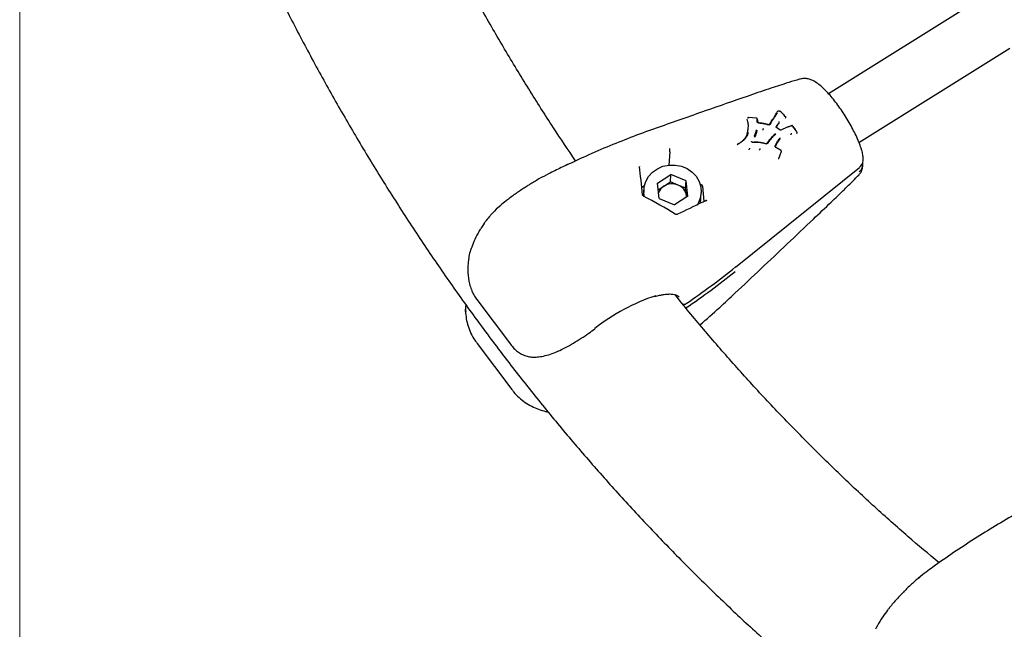
# Model space of a CAD drawing. Units: millimetres. Extents: x -407 to 951, y -495 to 2110.
# Drawn here: x -365 to -91, y -320 to -150 of the extents above; entities that cross this region are included whole.
import ezdxf

# ---------------------------------------------------------------- set-up
doc = ezdxf.new("R2010")
doc.units = ezdxf.units.MM

msp = doc.modelspace()

# ---------------------------------------------------------------- linework, layer by layer
at = {"color": 7, "linetype": 'Continuous', "lineweight": 18}
msp.add_line((-365.48, 800.23), (-365.48, -467.49), dxfattribs=at)
at = {"color": 7, "linetype": 'Continuous', "lineweight": 25}
for p, q in [((-98.37, -144.77), (-140.36, -171.05)), ((-131.88, -184.62), (-89.89, -158.34)), ((-160.38, -177.87), (-162.65, -177.68)), ((-152.31, -177.84), (-152.25, -177.65)), ((-158.65, -181.05), (-158.59, -180.87)), ((-154.45, -180.77), (-154.86, -180.47)), ((-154.86, -180.47), (-154.86, -180.47)), ((-153.85, -181.19), (-154.45, -180.77)), ((-154.14, -179.13), (-154.07, -178.95)), ((-151.87, -180.38), (-153.63, -181.23)), ((-151.72, -180.37), (-151.66, -180.35)), ((-162.86, -182.16), (-162.8, -181.97)), ((-160.94, -183.04), (-160.87, -182.87)), ((-155.16, -182.18), (-155.17, -182.2)), ((-153.93, -183.66), (-153.83, -183.53)), ((-150.79, -182.3), (-150.69, -182.18)), ((-149.24, -182.13), (-149.14, -182.01)), ((-165.78, -185.21), (-165.71, -185.18)), ((-165.69, -185.13), (-165.76, -185.3)), ((-162.45, -186.51), (-162.36, -186.36)), ((-157.41, -184.95), (-157.39, -184.93)), ((-157.17, -184.55), (-157.08, -184.41)), ((-184.55, -187.24), (-184.76, -190.91)), ((-184.55, -187.24), (-184.55, -187.22)), ((-159.51, -186.61), (-159.41, -186.47)), ((-213.49, -190.98), (-213.47, -190.97)), ((-213.14, -190.86), (-213.48, -191.02)), ((-192.98, -191.37), (-192.98, -191.35)), ((-192.97, -191.35), (-192.98, -191.39)), ((-166.24, -219.32), (-131.75, -191.58)), ((-130.81, -191.01), (-130.8, -190.87)), ((-130.73, -189.64), (-130.72, -189.5)), ((-187.98, -196), (-184.23, -193.55)), ((-184.35, -195.59), (-184.23, -193.55)), ((-180, -195.32), (-184.23, -193.55)), ((-192.33, -197.05), (-191.6, -196.59)), ((-187.5, -200.22), (-187.98, -196)), ((-187.77, -197.83), (-186.22, -196.81)), ((-186.22, -196.81), (-184.35, -195.59)), ((-182.23, -196.47), (-184.35, -195.59)), ((-180.12, -197.35), (-182.23, -196.47)), ((-180.12, -197.35), (-180, -195.32)), ((-179.52, -199.53), (-180, -195.32)), ((-176.09, -196.22), (-175.71, -196.39)), ((-175.42, -196.77), (-175.03, -201.08)), ((-191.76, -197.72), (-191.86, -199.54)), ((-179.52, -199.53), (-183.27, -201.98)), ((-179.88, -199.46), (-180.12, -197.35)), ((-179.84, -199.74), (-179.88, -199.46)), ((-179.85, -199.75), (-179.88, -199.46)), ((-175.95, -201.52), (-175.79, -198.63)), ((-187.5, -200.22), (-183.27, -201.98)), ((-236.24, -207.17), (-237.14, -208.59)), ((-238.3, -228.24), (-238.27, -228.29)), ((-238.27, -228.29), (-228.58, -241.14)), ((-238.18, -240.57), (-228.49, -253.42)), ((-228.61, -241.08), (-228.58, -241.14)), ((-115.02, -305.7), (-115.35, -305.97)), ((-114.43, -305.19), (-114.73, -305.44))]:
    msp.add_line(p, q, dxfattribs=at)
at = {"color": 7, "linetype": 'Continuous', "lineweight": 25, "flags": 128}
for points in [[(-162.86, -177.83), (-162.86, -177.83), (-162.88, -178.05)], [(-160.19, -178.03), (-160.19, -178.03), (-160.19, -178.04)], [(-153.75, -175.97), (-153.74, -175.96), (-153.74, -175.95), (-153.73, -175.95), (-153.72, -175.95), (-153.72, -175.95)], [(-153.72, -175.99), (-153.71, -175.98), (-153.69, -175.98), (-153.68, -175.98), (-153.67, -175.98), (-153.66, -175.99), (-153.66, -176), (-153.66, -176.01), (-153.66, -176.02)], [(-152.34, -177.49), (-152.33, -177.49), (-152.31, -177.49), (-152.3, -177.48), (-152.29, -177.49), (-152.28, -177.49), (-152.28, -177.49)], [(-159.9, -179.18), (-159.9, -179.17), (-159.9, -179.16), (-159.9, -179.15), (-159.9, -179.15), (-159.9, -179.15)], [(-154.95, -180.32), (-154.84, -180.07), (-154.62, -179.7), (-154.14, -179.13), (-154.14, -179.13), (-154.14, -179.13)], [(-149.13, -181.79), (-149.13, -181.79), (-149.13, -181.78), (-149.14, -181.78), (-149.15, -181.79), (-149.16, -181.79), (-149.18, -181.8)], [(-161.55, -184.56), (-161.55, -184.56), (-161.55, -184.57), (-161.54, -184.57), (-161.53, -184.58), (-161.53, -184.59), (-161.52, -184.61)], [(-157.05, -184.4), (-157.17, -184.55), (-157.17, -184.55), (-157.17, -184.55)], [(-154.31, -184.15), (-153.93, -183.66), (-153.93, -183.66), (-153.93, -183.66)], [(-154.36, -189.13), (-154.35, -189.12), (-154.23, -189.05)], [(-154.17, -188.97), (-154.16, -188.96), (-154.16, -188.95)], [(-153.6, -186.79), (-153.6, -186.78), (-153.59, -186.78), (-153.59, -186.78)], [(-153.51, -187.03), (-153.5, -187.02), (-153.5, -187.02)], [(-191.57, -199.74), (-191.75, -198.6), (-191.68, -197.02), (-191.24, -195.49), (-190.45, -194.1), (-189.35, -192.89), (-187.99, -191.93), (-186.43, -191.26), (-184.75, -190.91), (-183.02, -190.91), (-181.32, -191.24), (-179.74, -191.9), (-178.35, -192.85), (-177.22, -194.05), (-176.38, -195.45), (-175.9, -196.97), (-175.78, -198.54), (-176.04, -200.1), (-176.65, -201.57), (-176.94, -202.04)], [(-131.73, -191.54), (-131.74, -191.57), (-131.75, -191.58)], [(-174.46, -200.86), (-174.43, -200.85), (-174.4, -200.85)], [(-182.95, -204.6), (-182.96, -204.6), (-182.98, -204.6), (-183.01, -204.61)], [(-182.4, -204.66), (-182.43, -204.67), (-182.45, -204.67)], [(-236.2, -207.1), (-236.24, -207.16), (-236.24, -207.17)], [(-166.22, -219.27), (-166.23, -219.31), (-166.24, -219.32)], [(-179.96, -229.45), (-179.97, -229.48), (-179.98, -229.49)], [(-205.42, -236.43), (-205.39, -236.46), (-205.39, -236.47)]]:
    msp.add_lwpolyline(points, dxfattribs=at)
at = {"color": 7, "linetype": 'Continuous', "lineweight": 25}
for centre, radius, start, end in [((-162.75, -177.69), 0.101, 352.9619, 7.0176), ((-160.46, -177.89), 0.0792, 351.3061, 11.7146), ((-156.83, -179.74), 0.077, 150.5517, 167.9199), ((-157.58, -185.01), 0.0178, 97.9506, 158.8921), ((-133.39, -190.72), 2.59, 307.828, 10.3191), ((-133.34, -189.48), 2.62, 307.9947, 356.331), ((-184.26, -199.88), 3.64, 122.62, 159.9036), ((-183.9, -200.45), 4.31, 67.2704, 122.576), ((-183.6, -199.97), 3.76, 7.8192, 68.6947), ((-175.88, -196.82), 0.466, 6.4765, 67.5684), ((-192, -199.51), 0.208, 330.561, 340.7589), ((-300.5, -53.56), 214.19, 304.222, 308.7972), ((-300.43, -52.34), 214.19, 304.222, 308.7972), ((-170.94, -280.17), 55.7, 108.2893, 128.2422)]:
    msp.add_arc(centre, radius, start, end, dxfattribs=at)
for centre, major_axis, ratio, start_param, end_param in [((-192.28, -219.7), (-2.85, 39.32), 0.049007, 5.256428, 5.512792), ((-199.24, -210.47), (36.02, -17.82), 0.324485, 1.268622, 1.524986)]:
    msp.add_ellipse(centre, major_axis=major_axis, ratio=ratio, start_param=start_param, end_param=end_param, dxfattribs=at)
for points, knots in [([(21.7, 763.37), (17.95, 762.04), (10.28, 759.32), (-1.2, 754.83), (-12.75, 750.01), (-24.2, 744.89), (-35.55, 739.48), (-46.79, 733.77), (-57.91, 727.78), (-68.92, 721.5), (-79.8, 714.94), (-90.54, 708.1), (-101.15, 700.99), (-111.62, 693.6), (-121.94, 685.95), (-132.11, 678.03), (-142.11, 669.85), (-151.96, 661.42), (-161.63, 652.74), (-171.13, 643.8), (-180.46, 634.63), (-189.6, 625.22), (-198.55, 615.57), (-207.31, 605.7), (-215.88, 595.6), (-224.24, 585.28), (-232.39, 574.75), (-240.34, 564.02), (-248.08, 553.08), (-255.59, 541.94), (-262.88, 530.62), (-269.95, 519.11), (-276.79, 507.42), (-283.4, 495.55), (-289.77, 483.52), (-295.91, 471.33), (-301.8, 458.99), (-307.44, 446.49), (-312.84, 433.85), (-317.99, 421.08), (-322.88, 408.18), (-327.52, 395.15), (-331.9, 382.01), (-336.02, 368.76), (-339.88, 355.41), (-343.47, 341.96), (-346.8, 328.42), (-349.86, 314.8), (-352.65, 301.11), (-355.17, 287.34), (-357.42, 273.52), (-359.39, 259.64), (-361.09, 245.71), (-362.52, 231.74), (-363.67, 217.74), (-364.54, 203.72), (-365.14, 189.67), (-365.46, 175.61), (-365.51, 161.55), (-365.27, 147.49), (-364.76, 133.44), (-363.97, 119.41), (-362.91, 105.4), (-361.57, 91.42), (-359.95, 77.48), (-358.06, 63.58), (-355.9, 49.74), (-353.46, 35.95), (-350.76, 22.23), (-347.78, 8.58), (-344.54, -4.98), (-341.02, -18.46), (-337.25, -31.85), (-333.21, -45.13), (-328.91, -58.31), (-324.35, -71.38), (-319.53, -84.32), (-314.46, -97.14), (-309.14, -109.82), (-303.57, -122.36), (-297.75, -134.76), (-291.69, -147.01), (-285.39, -159.09), (-278.85, -171.01), (-272.08, -182.76), (-265.08, -194.33), (-257.85, -205.72), (-250.4, -216.92), (-242.73, -227.92), (-234.84, -238.72), (-226.74, -249.32), (-218.44, -259.71), (-209.93, -269.88), (-201.22, -279.82), (-192.32, -289.55), (-183.24, -299.03), (-173.96, -308.29), (-164.51, -317.3), (-154.88, -326.06), (-145.08, -334.58), (-135.11, -342.84), (-124.99, -350.84), (-114.7, -358.57), (-104.27, -366.04), (-93.7, -373.24), (-82.99, -380.17), (-72.14, -386.82), (-61.16, -393.18), (-50.07, -399.26), (-38.85, -405.06), (-27.53, -410.56), (-16.1, -415.77), (-4.57, -420.68), (5.6, -424.75), (11.96, -427.07), (14.42, -427.96)], [0, 0, 0, 0, 0.008479, 0.017323, 0.026168, 0.035016, 0.043865, 0.052715, 0.061568, 0.070422, 0.079278, 0.088136, 0.096996, 0.105858, 0.114722, 0.123587, 0.132454, 0.141323, 0.150193, 0.159066, 0.167939, 0.176815, 0.185691, 0.19457, 0.203449, 0.21233, 0.221213, 0.230096, 0.238981, 0.247866, 0.256753, 0.265641, 0.274529, 0.283419, 0.292309, 0.3012, 0.310092, 0.318984, 0.327877, 0.33677, 0.345664, 0.354559, 0.363454, 0.372349, 0.381245, 0.390141, 0.399037, 0.407934, 0.416831, 0.425728, 0.434625, 0.443523, 0.452421, 0.461318, 0.470216, 0.479114, 0.488013, 0.496911, 0.505809, 0.514708, 0.523606, 0.532505, 0.541403, 0.550302, 0.5592, 0.568098, 0.576997, 0.585895, 0.594793, 0.603691, 0.612589, 0.621486, 0.630384, 0.639281, 0.648178, 0.657074, 0.665971, 0.674867, 0.683762, 0.692657, 0.701552, 0.710446, 0.719339, 0.728232, 0.737124, 0.746016, 0.754906, 0.763796, 0.772685, 0.781573, 0.79046, 0.799346, 0.80823, 0.817114, 0.825996, 0.834877, 0.843756, 0.852634, 0.86151, 0.870385, 0.879258, 0.88813, 0.897, 0.905867, 0.914734, 0.923598, 0.93246, 0.941321, 0.950179, 0.959036, 0.967891, 0.976744, 0.985595, 0.994444, 1, 1, 1, 1]), ([(-210.74, -189.75), (-212.81, -186.69), (-217.27, -180.09), (-223.85, -169.71), (-230.54, -158.69), (-237.01, -147.49), (-243.24, -136.11), (-249.25, -124.57), (-255.01, -112.87), (-259.98, -102.28), (-262.92, -95.53), (-264.12, -92.78)], [0, 0, 0, 0, 0.101309, 0.218297, 0.335271, 0.452231, 0.569179, 0.686116, 0.803042, 0.919959, 1, 1, 1, 1]), ([(-148.23, -166.99), (-148.54, -167.08), (-149.88, -167.44), (-152.76, -168.35), (-157.39, -169.86), (-164.88, -172.45), (-175.11, -175.99), (-183.58, -178.98), (-188.15, -180.59), (-188.36, -180.66)], [0, 0, 0, 0, 0.022773, 0.098921, 0.220315, 0.368847, 0.659449, 0.984257, 1, 1, 1, 1]), ([(-131.14, -186.66), (-131.23, -186.38), (-131.5, -185.55), (-132.06, -184.09), (-132.88, -182.28), (-133.82, -180.44), (-134.86, -178.59), (-135.98, -176.78), (-137.17, -175.03), (-138.39, -173.37), (-139.63, -171.83), (-140.87, -170.45), (-142.12, -169.23), (-143.38, -168.19), (-144.57, -167.44), (-145.7, -166.98), (-146.73, -166.79), (-147.58, -166.82), (-148.05, -166.94), (-148.19, -166.98)], [0, 0, 0, 0, 0.0348193, 0.1037119, 0.1706788, 0.2364315, 0.3015571, 0.3664081, 0.4312431, 0.4962338, 0.5616437, 0.6278529, 0.6954932, 0.7657744, 0.8412315, 0.8948956, 0.9406387, 0.9829311, 1, 1, 1, 1]), ([(-162.65, -177.68), (-162.65, -177.68), (-162.69, -177.68), (-162.74, -177.69), (-162.8, -177.72), (-162.84, -177.77), (-162.85, -177.81), (-162.86, -177.82)], [0, 0, 0, 0, 0.07537, 0.348108, 0.588061, 0.800212, 1, 1, 1, 1]), ([(-160.2, -178.03), (-160.2, -178.02), (-160.2, -178), (-160.22, -177.95), (-160.27, -177.91), (-160.32, -177.88), (-160.36, -177.88), (-160.38, -177.88)], [0, 0, 0, 0, 0.083995, 0.305616, 0.539093, 0.800068, 1, 1, 1, 1]), ([(-160.19, -178.94), (-160.2, -178.84), (-160.21, -178.63), (-160.23, -178.31), (-160.27, -178.09), (-160.28, -177.97)], [0, 0, 0, 0, 0.312617, 0.624959, 1, 1, 1, 1]), ([(-160.19, -178.04), (-160.18, -178.16), (-160.15, -178.38), (-160.12, -178.71), (-160.11, -178.91), (-160.11, -179.01)], [0, 0, 0, 0, 0.374608, 0.687727, 1, 1, 1, 1]), ([(-156.39, -178.93), (-156.39, -178.93), (-156.15, -178.6), (-155.76, -178.06), (-155.3, -177.29), (-155.06, -176.86), (-154.94, -176.65)], [0, 0, 0, 0, 0.000578, 0.442834, 0.721689, 1, 1, 1, 1]), ([(-156.23, -178.72), (-156.08, -178.51), (-155.79, -178.09), (-155.29, -177.32), (-154.98, -176.75), (-154.79, -176.4), (-154.79, -176.4)], [0, 0, 0, 0, 0.276759, 0.55285, 0.999983, 1, 1, 1, 1]), ([(-154.69, -176.37), (-154.88, -176.72), (-155.19, -177.29), (-155.68, -178.06), (-155.98, -178.49), (-156.12, -178.7)], [0, 0, 0, 0, 0.447375, 0.724017, 1, 1, 1, 1]), ([(-154.58, -176), (-154.59, -176.02), (-154.66, -176.15), (-154.73, -176.28), (-154.79, -176.39)], [0, 0, 0, 0, 0.177783, 1, 1, 1, 1]), ([(-154.49, -175.98), (-154.49, -175.98), (-154.49, -175.98), (-154.51, -175.97), (-154.54, -175.97), (-154.56, -175.98), (-154.58, -175.99), (-154.58, -176), (-154.58, -176)], [0, 0, 0, 0, 0.028817, 0.1755661, 0.4270398, 0.6763648, 0.9246904, 1, 1, 1, 1]), ([(-154.54, -175.97), (-154.49, -175.93), (-154.43, -175.87), (-154.31, -175.82), (-154.23, -175.81), (-154.2, -175.81), (-154.19, -175.81)], [0, 0, 0, 0, 0.500639, 0.756487, 0.976923, 1, 1, 1, 1]), ([(-154.08, -175.83), (-154.08, -175.83), (-154.04, -175.84), (-153.91, -175.89), (-153.8, -175.94), (-153.72, -175.98)], [0, 0, 0, 0, 0.0076977, 0.3325998, 1, 1, 1, 1]), ([(-153.67, -175.99), (-153.67, -175.98), (-153.69, -175.96), (-153.71, -175.95), (-153.72, -175.95)], [0, 0, 0, 0, 0.3291, 1, 1, 1, 1]), ([(-152.34, -177.49), (-152.47, -177.35), (-152.72, -177.05), (-153.18, -176.55), (-153.52, -176.2), (-153.72, -175.99)], [0, 0, 0, 0, 0.280749, 0.561235, 1, 1, 1, 1]), ([(-153.66, -176.02), (-153.45, -176.23), (-153.12, -176.57), (-152.66, -177.08), (-152.41, -177.37), (-152.28, -177.52)], [0, 0, 0, 0, 0.438767, 0.719252, 1, 1, 1, 1]), ([(-152.25, -177.65), (-152.25, -177.65), (-152.24, -177.62), (-152.24, -177.58), (-152.26, -177.53), (-152.28, -177.5), (-152.29, -177.49)], [0, 0, 0, 0, 0.0817298, 0.4439052, 0.796797, 1, 1, 1, 1]), ([(-188.36, -180.66), (-188.51, -180.71), (-190.92, -181.53), (-195.51, -183.26), (-202.14, -185.9), (-208.04, -188.43), (-211.65, -190.17), (-213.13, -190.88)], [0, 0, 0, 0, 0.017924, 0.275379, 0.540129, 0.811942, 1, 1, 1, 1]), ([(-162.97, -182.19), (-162.93, -181.99), (-162.77, -181.32), (-162.6, -180.19), (-162.74, -179.04), (-162.92, -178.39), (-162.98, -178.17)], [0, 0, 0, 0, 0.143989, 0.482871, 0.821433, 1, 1, 1, 1]), ([(-160.14, -178.33), (-160.13, -178.43), (-160.1, -178.62), (-160.08, -178.87), (-160.07, -179.02), (-160.07, -179.07)], [0, 0, 0, 0, 0.40185, 0.803352, 1, 1, 1, 1]), ([(-159.9, -179.15), (-159.92, -179.15), (-159.97, -179.14), (-160.03, -179.11), (-160.08, -179.07), (-160.1, -179.03), (-160.11, -179.01), (-160.11, -179), (-160.11, -179)], [0, 0, 0, 0, 0.185136, 0.388664, 0.590605, 0.788944, 0.998553, 1, 1, 1, 1]), ([(-159.91, -179.18), (-159.58, -179.21), (-158.9, -179.28), (-157.9, -179.46), (-157.23, -179.63), (-156.9, -179.72)], [0, 0, 0, 0, 0.3303544, 0.6649548, 1, 1, 1, 1]), ([(-156.9, -179.74), (-157.23, -179.65), (-157.89, -179.47), (-158.89, -179.29), (-159.56, -179.22), (-159.9, -179.18)], [0, 0, 0, 0, 0.335666, 0.669262, 1, 1, 1, 1]), ([(-158.58, -180.73), (-158.58, -180.73), (-158.58, -180.74), (-158.58, -180.75), (-158.58, -180.78), (-158.58, -180.82), (-158.59, -180.85), (-158.59, -180.86), (-158.59, -180.87)], [0, 0, 0, 0, 0.036185, 0.144494, 0.358759, 0.572628, 0.786311, 1, 1, 1, 1]), ([(-156.68, -179.63), (-156.68, -179.63), (-156.68, -179.65), (-156.7, -179.67), (-156.75, -179.7), (-156.81, -179.71), (-156.86, -179.71), (-156.89, -179.7), (-156.89, -179.7)], [0, 0, 0, 0, 0.028431, 0.312445, 0.532496, 0.741299, 0.962331, 1, 1, 1, 1]), ([(-156.8, -179.71), (-156.78, -179.66), (-156.73, -179.51), (-156.59, -179.25), (-156.46, -179.05), (-156.39, -178.93)], [0, 0, 0, 0, 0.184808, 0.53838, 1, 1, 1, 1]), ([(-156.68, -179.63), (-156.63, -179.5), (-156.56, -179.28), (-156.39, -178.98), (-156.28, -178.81), (-156.23, -178.72), (-156.23, -178.72)], [0, 0, 0, 0, 0.405627, 0.704355, 0.999955, 1, 1, 1, 1]), ([(-156.12, -178.7), (-156.18, -178.79), (-156.28, -178.96), (-156.45, -179.25), (-156.52, -179.47), (-156.56, -179.6)], [0, 0, 0, 0, 0.297991, 0.594748, 1, 1, 1, 1]), ([(-154.86, -180.47), (-154.88, -180.46), (-154.92, -180.43), (-154.95, -180.38), (-154.96, -180.33), (-154.95, -180.31), (-154.94, -180.29)], [0, 0, 0, 0, 0.239634, 0.492753, 0.751163, 1, 1, 1, 1]), ([(-154.08, -179.24), (-154.25, -179.43), (-154.51, -179.71), (-154.76, -180.13), (-154.85, -180.35), (-154.89, -180.44)], [0, 0, 0, 0, 0.5043381, 0.7943744, 1, 1, 1, 1]), ([(-154.08, -179.24), (-154.08, -179.24), (-154.09, -179.24), (-154.1, -179.23), (-154.12, -179.2), (-154.13, -179.18), (-154.14, -179.15), (-154.14, -179.13), (-154.14, -179.13)], [0, 0, 0, 0, 0.0363498, 0.1403461, 0.35565, 0.5705573, 0.7852754, 1, 1, 1, 1]), ([(-154.07, -178.95), (-154.07, -178.94), (-154.07, -178.93), (-154.08, -178.9), (-154.09, -178.87), (-154.11, -178.85), (-154.13, -178.84), (-154.13, -178.83), (-154.13, -178.83)], [0, 0, 0, 0, 0.213555, 0.427103, 0.64084, 0.854978, 0.964004, 1, 1, 1, 1]), ([(-151.75, -180.32), (-151.75, -180.32), (-151.61, -180.26), (-151.32, -180.13), (-150.94, -180.02), (-150.7, -179.97), (-150.62, -179.95), (-150.62, -179.95)], [0, 0, 0, 0, 0.000045, 0.392291, 0.789659, 0.999955, 1, 1, 1, 1]), ([(-150.56, -179.99), (-150.64, -180.01), (-150.87, -180.06), (-151.25, -180.17), (-151.52, -180.29), (-151.66, -180.35)], [0, 0, 0, 0, 0.205997, 0.604629, 1, 1, 1, 1]), ([(-150.62, -179.95), (-150.61, -179.95), (-150.61, -179.94), (-150.59, -179.94), (-150.58, -179.95), (-150.57, -179.97), (-150.56, -179.98), (-150.56, -179.99), (-150.56, -179.99)], [0, 0, 0, 0, 0.212434, 0.424848, 0.637832, 0.852049, 0.973093, 1, 1, 1, 1]), ([(-150.27, -180.08), (-150.28, -180.07), (-150.31, -180.03), (-150.37, -179.98), (-150.44, -179.95), (-150.52, -179.94), (-150.57, -179.94), (-150.6, -179.94)], [0, 0, 0, 0, 0.130931, 0.388409, 0.599494, 0.764427, 1, 1, 1, 1]), ([(-150.27, -180.1), (-150.27, -180.09), (-150.27, -180.08), (-150.27, -180.08), (-150.28, -180.08), (-150.3, -180.08), (-150.31, -180.09), (-150.32, -180.09), (-150.32, -180.09)], [0, 0, 0, 0, 0.213531, 0.427069, 0.641001, 0.855769, 0.970161, 1, 1, 1, 1]), ([(-149.18, -181.8), (-149.35, -181.52), (-149.73, -180.94), (-150.11, -180.39), (-150.32, -180.09)], [0, 0, 0, 0, 0.476789, 1, 1, 1, 1]), ([(-150.27, -180.1), (-150.27, -180.1), (-150.25, -180.13), (-150.05, -180.42), (-149.66, -180.98), (-149.31, -181.53), (-149.13, -181.8)], [0, 0, 0, 0, 0.000028, 0.050585, 0.525293, 1, 1, 1, 1]), ([(-164.12, -184.03), (-164.12, -184.03), (-163.92, -183.85), (-163.53, -183.46), (-163.12, -182.74), (-162.91, -182.24), (-162.8, -181.97), (-162.8, -181.97)], [0, 0, 0, 0, 0.000019, 0.321249, 0.642701, 0.999981, 1, 1, 1, 1]), ([(-162.69, -181.94), (-162.7, -181.97), (-162.81, -182.23), (-163.02, -182.75), (-163.42, -183.45), (-163.82, -183.84), (-164.02, -184.04)], [0, 0, 0, 0, 0.035294, 0.356011, 0.677548, 1, 1, 1, 1]), ([(-163.71, -183.6), (-163.56, -183.38), (-163.27, -182.92), (-163.07, -182.44), (-162.97, -182.19)], [0, 0, 0, 0, 0.492288, 1, 1, 1, 1]), ([(-162.69, -181.94), (-162.69, -181.94), (-162.7, -181.94), (-162.72, -181.93), (-162.74, -181.93), (-162.77, -181.94), (-162.79, -181.95), (-162.8, -181.96), (-162.8, -181.97)], [0, 0, 0, 0, 0.0355927, 0.1440498, 0.3584543, 0.5724346, 0.7862138, 1, 1, 1, 1]), ([(-160.94, -182.77), (-160.88, -182.61), (-160.76, -182.3), (-160.56, -181.74), (-160.46, -181.33), (-160.4, -181.07)], [0, 0, 0, 0, 0.279582, 0.5588, 1, 1, 1, 1]), ([(-160.32, -181.16), (-160.38, -181.41), (-160.49, -181.83), (-160.68, -182.39), (-160.81, -182.71), (-160.87, -182.87)], [0, 0, 0, 0, 0.441044, 0.721006, 1, 1, 1, 1]), ([(-160.3, -181.43), (-160.34, -181.59), (-160.42, -181.91), (-160.6, -182.49), (-160.77, -182.89), (-160.87, -183.14)], [0, 0, 0, 0, 0.279481, 0.558506, 1, 1, 1, 1]), ([(-160.69, -182.41), (-160.69, -182.4), (-160.68, -182.37), (-160.67, -182.34), (-160.66, -182.32)], [0, 0, 0, 0, 0.499271, 1, 1, 1, 1]), ([(-160.67, -182.34), (-160.66, -182.33), (-160.65, -182.3), (-160.64, -182.26), (-160.64, -182.24)], [0, 0, 0, 0, 0.430955, 1, 1, 1, 1]), ([(-158.65, -181.05), (-158.65, -181.06), (-158.66, -181.07), (-158.66, -181.1), (-158.66, -181.14), (-158.66, -181.17), (-158.66, -181.18), (-158.66, -181.19), (-158.66, -181.19)], [0, 0, 0, 0, 0.214599, 0.429191, 0.64397, 0.859142, 0.963607, 1, 1, 1, 1]), ([(-157.29, -184.54), (-157.29, -184.54), (-157.22, -184.46), (-157.09, -184.29), (-156.83, -183.97), (-156.46, -183.51), (-155.95, -182.95), (-155.56, -182.55), (-155.36, -182.35)], [0, 0, 0, 0, 0.001154, 0.107494, 0.213832, 0.42645, 0.713241, 1, 1, 1, 1]), ([(-157.08, -184.41), (-157.08, -184.41), (-157.04, -184.36), (-156.91, -184.19), (-156.61, -183.8), (-156.04, -183.1), (-155.51, -182.56), (-155.18, -182.21)], [0, 0, 0, 0, 0.000017, 0.071836, 0.21563, 0.503846, 1, 1, 1, 1]), ([(-155.07, -182.22), (-155.41, -182.57), (-155.93, -183.12), (-156.5, -183.82), (-156.8, -184.2), (-156.93, -184.37), (-156.97, -184.42)], [0, 0, 0, 0, 0.496553, 0.784915, 0.929085, 1, 1, 1, 1]), ([(-155.25, -185.59), (-155.11, -185.34), (-154.85, -184.83), (-154.42, -184.08), (-154.06, -183.64), (-153.88, -183.42)], [0, 0, 0, 0, 0.332592, 0.665293, 1, 1, 1, 1]), ([(-153.83, -183.53), (-153.83, -183.53), (-154.02, -183.74), (-154.36, -184.19), (-154.8, -184.92), (-155.06, -185.43), (-155.2, -185.69)], [0, 0, 0, 0, 0.00002, 0.332447, 0.665586, 1, 1, 1, 1]), ([(-153.83, -183.53), (-153.83, -183.52), (-153.83, -183.51), (-153.83, -183.49), (-153.84, -183.46), (-153.86, -183.44), (-153.87, -183.42), (-153.87, -183.42), (-153.88, -183.42)], [0, 0, 0, 0, 0.21371, 0.427416, 0.641257, 0.855385, 0.96087, 1, 1, 1, 1]), ([(-153.63, -181.23), (-153.63, -181.23), (-153.64, -181.24), (-153.69, -181.25), (-153.76, -181.24), (-153.82, -181.22), (-153.85, -181.2), (-153.85, -181.19)], [0, 0, 0, 0, 0.035014, 0.310552, 0.60079, 0.881568, 1, 1, 1, 1]), ([(-150.8, -182.44), (-150.8, -182.43), (-150.81, -182.41), (-150.81, -182.38), (-150.81, -182.35), (-150.8, -182.33), (-150.8, -182.32), (-150.79, -182.31), (-150.79, -182.3)], [0, 0, 0, 0, 0.198721, 0.431093, 0.560539, 0.698505, 0.844992, 1, 1, 1, 1]), ([(-149.14, -182.01), (-149.13, -182), (-149.11, -181.97), (-149.09, -181.92), (-149.1, -181.85), (-149.11, -181.8), (-149.13, -181.79), (-149.13, -181.79)], [0, 0, 0, 0, 0.143839, 0.424456, 0.702161, 0.990932, 1, 1, 1, 1]), ([(-184.55, -187.22), (-184.54, -187.19), (-184.53, -187.14), (-184.52, -187.01), (-184.52, -186.87), (-184.53, -186.71), (-184.54, -186.54), (-184.55, -186.42), (-184.56, -186.37), (-184.56, -186.35), (-184.56, -186.35)], [0, 0, 0, 0, 0.142221, 0.28454, 0.426196, 0.579196, 0.753383, 0.954026, 0.995329, 1, 1, 1, 1]), ([(-165.61, -185.04), (-165.62, -185.05), (-165.65, -185.06), (-165.68, -185.09), (-165.69, -185.12), (-165.69, -185.13)], [0, 0, 0, 0, 0.264373, 0.791862, 1, 1, 1, 1]), ([(-165.63, -185.06), (-165.37, -184.92), (-164.83, -184.62), (-164.36, -184.24), (-164.12, -184.03)], [0, 0, 0, 0, 0.466119, 1, 1, 1, 1]), ([(-164.02, -184.04), (-164.27, -184.25), (-164.73, -184.63), (-165.29, -184.93), (-165.55, -185.07)], [0, 0, 0, 0, 0.533533, 1, 1, 1, 1]), ([(-162.37, -186.23), (-162.36, -186.23), (-162.36, -186.24), (-162.36, -186.25), (-162.35, -186.28), (-162.35, -186.32), (-162.35, -186.34), (-162.36, -186.36), (-162.36, -186.36)], [0, 0, 0, 0, 0.03684, 0.144578, 0.358793, 0.572642, 0.786318, 1, 1, 1, 1]), ([(-161.55, -184.56), (-161.58, -184.56), (-161.62, -184.56), (-161.69, -184.53), (-161.75, -184.49), (-161.79, -184.44), (-161.81, -184.39), (-161.81, -184.35), (-161.8, -184.33), (-161.8, -184.33)], [0, 0, 0, 0, 0.158159, 0.313581, 0.467095, 0.619458, 0.771959, 0.933643, 1, 1, 1, 1]), ([(-161.57, -184.58), (-161.25, -184.55), (-160.59, -184.51), (-159.92, -184.55), (-159.57, -184.59), (-159.57, -184.59)], [0, 0, 0, 0, 0.486198, 0.999972, 1, 1, 1, 1]), ([(-159.54, -184.63), (-159.88, -184.6), (-160.55, -184.54), (-161.2, -184.59), (-161.52, -184.61)], [0, 0, 0, 0, 0.511711, 1, 1, 1, 1]), ([(-159.57, -184.59), (-159.24, -184.64), (-158.58, -184.75), (-157.93, -184.92), (-157.59, -185.01)], [0, 0, 0, 0, 0.48891, 1, 1, 1, 1]), ([(-157.57, -185.05), (-157.91, -184.96), (-158.56, -184.79), (-159.22, -184.68), (-159.54, -184.63)], [0, 0, 0, 0, 0.510819, 1, 1, 1, 1]), ([(-157.4, -184.93), (-157.4, -184.93), (-157.4, -184.96), (-157.43, -184.98), (-157.49, -185), (-157.54, -185), (-157.57, -185), (-157.58, -184.99)], [0, 0, 0, 0, 0.03562, 0.381775, 0.663766, 0.918966, 1, 1, 1, 1]), ([(-157.57, -185), (-157.55, -184.96), (-157.5, -184.87), (-157.41, -184.71), (-157.33, -184.6), (-157.29, -184.54)], [0, 0, 0, 0, 0.22211, 0.58662, 1, 1, 1, 1]), ([(-157.3, -184.74), (-157.33, -184.79), (-157.39, -184.87), (-157.43, -184.95), (-157.44, -184.98)], [0, 0, 0, 0, 0.649851, 1, 1, 1, 1]), ([(-157.39, -184.93), (-157.36, -184.86), (-157.3, -184.73), (-157.19, -184.56), (-157.12, -184.46), (-157.08, -184.41), (-157.08, -184.41)], [0, 0, 0, 0, 0.377072, 0.691047, 0.999917, 1, 1, 1, 1]), ([(-157.2, -184.58), (-157.22, -184.6), (-157.25, -184.66), (-157.28, -184.71), (-157.3, -184.74)], [0, 0, 0, 0, 0.500022, 1, 1, 1, 1]), ([(-156.97, -184.42), (-157.01, -184.47), (-157.08, -184.57), (-157.18, -184.74), (-157.24, -184.86), (-157.27, -184.93)], [0, 0, 0, 0, 0.312376, 0.624112, 1, 1, 1, 1]), ([(-157.17, -184.55), (-157.17, -184.55), (-157.19, -184.58), (-157.22, -184.61), (-157.24, -184.64)], [0, 0, 0, 0, 0.000455, 1, 1, 1, 1]), ([(-155.07, -185.94), (-155.09, -185.93), (-155.13, -185.91), (-155.18, -185.85), (-155.2, -185.79), (-155.21, -185.73), (-155.2, -185.69), (-155.19, -185.68)], [0, 0, 0, 0, 0.197274, 0.398614, 0.598357, 0.79917, 1, 1, 1, 1]), ([(-153.89, -183.77), (-154.06, -183.98), (-154.41, -184.4), (-154.83, -185.1), (-155.08, -185.57), (-155.2, -185.79)], [0, 0, 0, 0, 0.335576, 0.690639, 1, 1, 1, 1]), ([(-155.09, -185.95), (-154.79, -186.1), (-154.28, -186.36), (-153.8, -186.66), (-153.6, -186.79)], [0, 0, 0, 0, 0.5870069, 1, 1, 1, 1]), ([(-153.6, -186.83), (-153.8, -186.71), (-154.28, -186.4), (-154.79, -186.15), (-155.08, -185.99)], [0, 0, 0, 0, 0.413421, 1, 1, 1, 1]), ([(-153.89, -183.77), (-153.89, -183.77), (-153.9, -183.77), (-153.91, -183.75), (-153.92, -183.73), (-153.94, -183.7), (-153.94, -183.68), (-153.93, -183.67), (-153.93, -183.66)], [0, 0, 0, 0, 0.039488, 0.140009, 0.355286, 0.570279, 0.785137, 1, 1, 1, 1]), ([(-162.44, -186.64), (-162.45, -186.64), (-162.45, -186.64), (-162.45, -186.62), (-162.46, -186.59), (-162.46, -186.56), (-162.46, -186.53), (-162.45, -186.52), (-162.45, -186.51)], [0, 0, 0, 0, 0.037156, 0.14058, 0.355792, 0.570642, 0.785318, 1, 1, 1, 1]), ([(-159.55, -186.73), (-159.55, -186.73), (-159.55, -186.7), (-159.54, -186.68), (-159.53, -186.65), (-159.52, -186.63), (-159.52, -186.62), (-159.51, -186.61), (-159.51, -186.61)], [0, 0, 0, 0, 0.198363, 0.430621, 0.560099, 0.698155, 0.844789, 1, 1, 1, 1]), ([(-154.23, -189.05), (-154.23, -189.04), (-154.21, -189.03), (-154.18, -189), (-154.17, -188.97), (-154.16, -188.95)], [0, 0, 0, 0, 0.088913, 0.656045, 1, 1, 1, 1]), ([(-153.51, -187.03), (-153.6, -187.31), (-153.82, -187.95), (-154.04, -188.6), (-154.17, -188.97)], [0, 0, 0, 0, 0.440702, 1, 1, 1, 1]), ([(-153.5, -187.02), (-153.5, -187.01), (-153.49, -186.97), (-153.49, -186.91), (-153.52, -186.85), (-153.56, -186.8), (-153.58, -186.79), (-153.59, -186.78)], [0, 0, 0, 0, 0.124561, 0.378974, 0.645089, 0.924269, 1, 1, 1, 1]), ([(-130.74, -189.5), (-130.73, -189.41), (-130.68, -188.94), (-130.8, -188.02), (-130.98, -187.16), (-131.14, -186.67), (-131.14, -186.66)], [0, 0, 0, 0, 0.095097, 0.505914, 0.991009, 1, 1, 1, 1]), ([(-213.01, -190.8), (-213.44, -191), (-215.05, -191.76), (-216.68, -192.57), (-217.86, -193.16)], [0, 0, 0, 0, 0.2682603, 1, 1, 1, 1]), ([(-213.02, -190.79), (-213.02, -190.8), (-213.14, -190.85), (-213.29, -190.93), (-213.45, -191.01)], [0, 0, 0, 0, 0.012, 1, 1, 1, 1]), ([(-131.88, -193.57), (-131.77, -193.46), (-131.43, -193.13), (-131.1, -192.45), (-130.87, -191.69), (-130.84, -191.23), (-130.83, -191.02)], [0, 0, 0, 0, 0.1542265, 0.4504968, 0.7547825, 1, 1, 1, 1]), ([(-217.86, -193.16), (-218.02, -193.23), (-219.04, -193.73), (-220.95, -194.77), (-223.02, -195.98), (-224.2, -196.74), (-224.51, -196.95)], [0, 0, 0, 0, 0.071107, 0.467528, 0.859898, 1, 1, 1, 1]), ([(-166.41, -226.61), (-163.99, -224.33), (-156.7, -217.46), (-147.77, -209.01), (-140.02, -201.64), (-136.37, -198.11), (-133.77, -195.56), (-132.44, -194.18), (-131.86, -193.59)], [0, 0, 0, 0, 0.208401, 0.628945, 0.771815, 0.879309, 0.948032, 1, 1, 1, 1]), ([(-224.51, -196.93), (-225.34, -197.48), (-227, -198.57), (-228.84, -199.89), (-229.82, -200.66), (-230.01, -200.81)], [0, 0, 0, 0, 0.446617, 0.892573, 1, 1, 1, 1]), ([(-191.8, -199.57), (-191.83, -199.56), (-191.91, -199.52), (-192.01, -199.42), (-192.08, -199.31), (-192.1, -199.24), (-192.1, -199.21), (-192.1, -199.2)], [0, 0, 0, 0, 0.1431711, 0.407657, 0.6587122, 0.9170942, 1, 1, 1, 1]), ([(-231.8, -202.28), (-231.98, -202.44), (-232.85, -203.2), (-233.76, -204.11), (-234.45, -204.9), (-234.53, -205)], [0, 0, 0, 0, 0.186176, 0.898051, 1, 1, 1, 1]), ([(-230.01, -200.81), (-230.04, -200.82), (-230.64, -201.29), (-231.31, -201.85), (-231.94, -202.4), (-232.02, -202.47)], [0, 0, 0, 0, 0.034749, 0.870529, 1, 1, 1, 1]), ([(-174.42, -200.79), (-174.81, -200.98), (-177.47, -202.23), (-180.14, -203.52), (-182.42, -204.62)], [0, 0, 0, 0, 0.145435, 1, 1, 1, 1]), ([(-174.31, -200.64), (-174.32, -200.67), (-174.34, -200.75), (-174.38, -200.82), (-174.44, -200.84), (-174.46, -200.85)], [0, 0, 0, 0, 0.309312, 0.676168, 1, 1, 1, 1]), ([(-234.53, -205.01), (-234.91, -205.45), (-235.5, -206.12), (-236.02, -206.87), (-236.2, -207.13)], [0, 0, 0, 0, 0.646633, 1, 1, 1, 1]), ([(-182.45, -204.67), (-182.47, -204.68), (-182.52, -204.71), (-182.67, -204.71), (-182.83, -204.67), (-182.92, -204.61), (-182.95, -204.6)], [0, 0, 0, 0, 0.149557, 0.50886, 0.85019, 1, 1, 1, 1]), ([(-236.25, -207.18), (-236.26, -207.19), (-236.3, -207.24), (-236.33, -207.3), (-236.35, -207.34)], [0, 0, 0, 0, 0.2397694, 1, 1, 1, 1]), ([(-237.19, -208.67), (-237.43, -209.06), (-238.16, -210.19), (-238.93, -211.73), (-239.36, -212.93), (-239.5, -213.3)], [0, 0, 0, 0, 0.2611074, 0.7740629, 1, 1, 1, 1]), ([(-239.49, -213.3), (-239.56, -213.44), (-240.13, -214.69), (-240.65, -217.22), (-240.9, -220.67), (-240.47, -223.51), (-239.79, -225.59), (-239.12, -227.04), (-238.56, -227.86), (-238.3, -228.24)], [0, 0, 0, 0, 0.029771, 0.265668, 0.501157, 0.703435, 0.807104, 0.910521, 1, 1, 1, 1]), ([(-188.72, -227.5), (-188.26, -227.37), (-187.69, -227.21), (-187.17, -227.11), (-187.06, -227.09)], [0, 0, 0, 0, 0.801377, 1, 1, 1, 1]), ([(-187.09, -227.11), (-186.76, -227.04), (-185.9, -226.86), (-184.75, -226.78), (-183.63, -226.82), (-182.8, -227.02), (-182.25, -227.3), (-182.05, -227.54), (-181.96, -227.65)], [0, 0, 0, 0, 0.113263, 0.298914, 0.484287, 0.665646, 0.848062, 1, 1, 1, 1]), ([(-109.58, -301.62), (-112.49, -299.19), (-118.53, -294.12), (-127.53, -286.1), (-136.59, -277.64), (-145.49, -268.94), (-154.2, -260), (-162.73, -250.84), (-171.07, -241.43), (-177.86, -233.48), (-181.79, -228.58), (-183.07, -226.98)], [0, 0, 0, 0, 0.109921, 0.228875, 0.347802, 0.466704, 0.58558, 0.704434, 0.823264, 0.942073, 1, 1, 1, 1]), ([(-176.14, -235.38), (-174.3, -233.78), (-171, -230.92), (-167.82, -227.92), (-166.42, -226.6)], [0, 0, 0, 0, 0.5581743, 1, 1, 1, 1]), ([(-241.26, -229.85), (-241.33, -230.12), (-241.49, -230.73), (-241.4, -231.39), (-241.35, -231.75)], [0, 0, 0, 0, 0.442785, 1, 1, 1, 1]), ([(-180.97, -229.58), (-180.96, -229.59), (-180.85, -229.66), (-180.58, -229.68), (-180.24, -229.65), (-180.06, -229.53), (-179.99, -229.48)], [0, 0, 0, 0, 0.028065, 0.388492, 0.759823, 1, 1, 1, 1]), ([(-241.37, -231.66), (-241.37, -231.65), (-241.44, -231.43), (-241.42, -231.24), (-241.39, -231.06)], [0, 0, 0, 0, 0.016265, 1, 1, 1, 1]), ([(-241.43, -231.06), (-241.39, -231.76), (-241.32, -233.15), (-240.87, -235.23), (-240.14, -237.31), (-239.24, -239.11), (-238.46, -240.15), (-238.15, -240.55)], [0, 0, 0, 0, 0.208852, 0.41731, 0.624081, 0.852796, 1, 1, 1, 1]), ([(-228.58, -241.14), (-228.29, -241.5), (-227.69, -242.23), (-226.64, -243.07), (-225.5, -243.72), (-224.25, -244.16), (-222.86, -244.38), (-221.34, -244.36), (-219.63, -244.09), (-217.74, -243.56), (-215.7, -242.75), (-213.57, -241.72), (-211.39, -240.51), (-209.22, -239.16), (-207.21, -237.81), (-205.95, -236.88), (-205.4, -236.47)], [0, 0, 0, 0, 0.049265, 0.099454, 0.152148, 0.207879, 0.26862, 0.335722, 0.409607, 0.492289, 0.579228, 0.66819, 0.756469, 0.844341, 0.931049, 1, 1, 1, 1]), ([(-228.47, -253.4), (-228.32, -253.61), (-227.75, -254.43), (-226.51, -255.65), (-224.82, -257.01), (-222.99, -258.09), (-221.08, -258.91), (-219.69, -259.37), (-218.96, -259.5), (-218.88, -259.51)], [0, 0, 0, 0, 0.065558, 0.254039, 0.438126, 0.619261, 0.799013, 0.979216, 1, 1, 1, 1]), ([(-218.89, -259.52), (-218.8, -259.54), (-218.67, -259.57), (-218.51, -259.6), (-218.46, -259.6)], [0, 0, 0, 0, 0.718515, 1, 1, 1, 1]), ([(-87.5, -287.6), (-87.65, -287.68), (-89.83, -288.9), (-93.92, -291.35), (-99.8, -294.97), (-105.61, -298.81), (-110.08, -301.89), (-112.53, -303.74), (-113.15, -304.21)], [0, 0, 0, 0, 0.016373, 0.232831, 0.455941, 0.685548, 0.92112, 1, 1, 1, 1]), ([(-113.17, -304.21), (-113.89, -304.73), (-114.63, -305.28), (-115.34, -305.92), (-115.37, -305.95)], [0, 0, 0, 0, 0.958722, 1, 1, 1, 1]), ([(-115.2, -305.82), (-115.51, -306.07), (-116.6, -306.94), (-117.96, -308.19), (-118.98, -309.23), (-119.25, -309.51)], [0, 0, 0, 0, 0.22645, 0.789406, 1, 1, 1, 1]), ([(-119.26, -309.49), (-119.96, -310.22), (-121.36, -311.68), (-122.89, -313.45), (-123.68, -314.49), (-123.85, -314.7)], [0, 0, 0, 0, 0.4428057, 0.8839241, 1, 1, 1, 1]), ([(-123.85, -314.69), (-123.87, -314.72), (-124.37, -315.34), (-124.91, -316.11), (-125.41, -316.86), (-125.48, -316.97)], [0, 0, 0, 0, 0.034975, 0.859305, 1, 1, 1, 1]), ([(-125.3, -316.7), (-125.44, -316.91), (-126.09, -317.88), (-126.74, -319.02), (-127.21, -319.98), (-127.27, -320.12)], [0, 0, 0, 0, 0.186854, 0.887816, 1, 1, 1, 1])]:
    msp.add_open_spline(points, degree=3, knots=knots, dxfattribs=at)
for points in [[(-156.12, -178.7), (-156.13, -178.7), (-156.16, -178.69), (-156.19, -178.69), (-156.22, -178.7), (-156.22, -178.72), (-156.23, -178.72)], [(-151.75, -180.32), (-151.74, -180.32), (-151.73, -180.31), (-151.71, -180.31), (-151.69, -180.32), (-151.67, -180.34), (-151.66, -180.35)], [(-160.87, -182.87), (-160.87, -182.86), (-160.87, -182.84), (-160.88, -182.81), (-160.91, -182.79), (-160.93, -182.78), (-160.94, -182.77)], [(-160.87, -183.14), (-160.88, -183.13), (-160.91, -183.12), (-160.93, -183.09), (-160.94, -183.06), (-160.94, -183.04), (-160.94, -183.04)], [(-150.69, -182.18), (-150.68, -182.17), (-150.68, -182.16), (-150.67, -182.12), (-150.67, -182.08), (-150.67, -182.06), (-150.67, -182.04)], [(-164.02, -184.04), (-164.03, -184.03), (-164.05, -184.02), (-164.08, -184.01), (-164.11, -184.01), (-164.11, -184.03), (-164.12, -184.03)], [(-159.57, -184.59), (-159.57, -184.59), (-159.56, -184.58), (-159.55, -184.58), (-159.54, -184.6), (-159.54, -184.62), (-159.54, -184.63)], [(-159.41, -186.47), (-159.41, -186.47), (-159.4, -186.45), (-159.39, -186.42), (-159.38, -186.38), (-159.37, -186.35), (-159.37, -186.34)], [(-157.17, -184.55), (-157.18, -184.56), (-157.19, -184.57), (-157.22, -184.57), (-157.25, -184.56), (-157.27, -184.55), (-157.29, -184.54)], [(-156.97, -184.42), (-156.98, -184.41), (-157, -184.4), (-157.04, -184.39), (-157.07, -184.4), (-157.08, -184.41), (-157.08, -184.41)]]:
    msp.add_open_spline(points, degree=3, dxfattribs=at)

doc.saveas('drawing.dxf')
